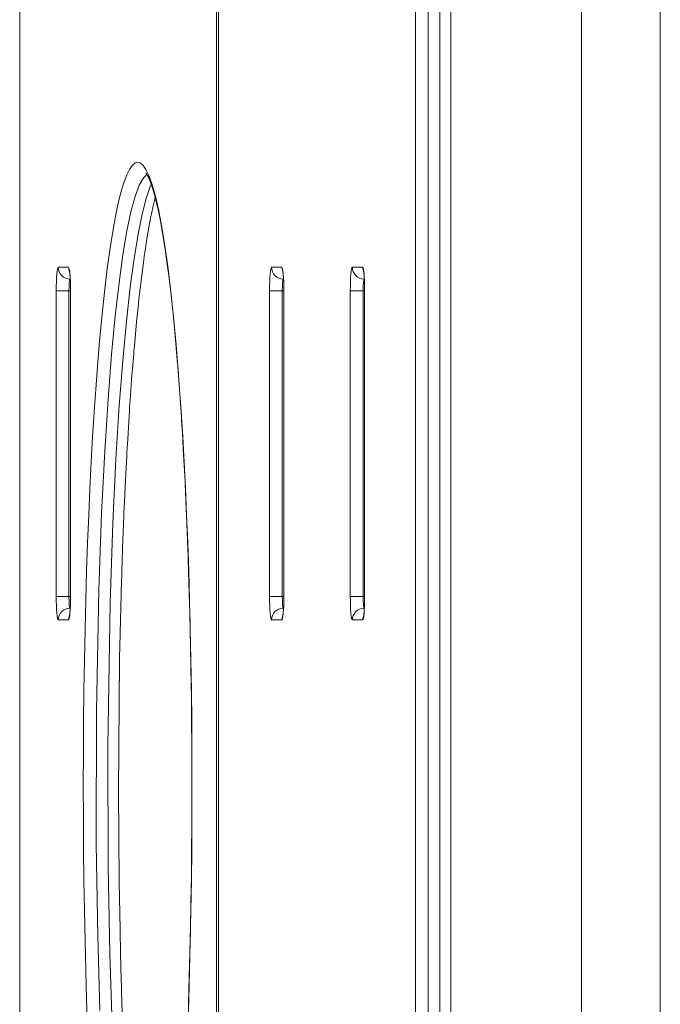
# Model space of a CAD drawing. Units: millimetres. Extents: x -3690 to 3575, y 5276 to 10960.
# Drawn here: x -2190 to -1918, y 7176 to 7594 of the extents above; entities that cross this region are included whole.
import ezdxf

# ---------------------------------------------------------------- set-up
doc = ezdxf.new("R2010")
doc.units = ezdxf.units.MM
doc.linetypes.add('K5LT_BASIC', pattern=[0])
doc.linetypes.add('K5LT_THIN', pattern=[0])

msp = doc.modelspace()

# ---------------------------------------------------------------- linework, layer by layer
at = {"color": 18, "linetype": 'K5LT_BASIC', "lineweight": 15, "true_color": 0x000000}
for p, q in [((-2189.82, 8350.64), (-2189.82, 6800.64)), ((-2105.27, 8350.64), (-2105.27, 6800.64)), ((-2006.61, 8350.64), (-2006.61, 6800.64)), ((-1951.03, 8266.64), (-1951.03, 6884.64)), ((-1917.53, 8266.64), (-1917.53, 6884.64)), ((-2136.19, 7529.06), (-2136.14, 7529)), ((-2136.14, 7529), (-2136.06, 7528.9)), ((-2136.06, 7528.9), (-2135.97, 7528.78)), ((-2135.97, 7528.78), (-2135.97, 7528.77)), ((-2135.97, 7528.77), (-2135.96, 7528.76)), ((-2135.96, 7528.76), (-2135.95, 7528.74)), ((-2135.95, 7528.74), (-2135.93, 7528.72)), ((-2135.93, 7528.72), (-2135.92, 7528.7)), ((-2135.92, 7528.7), (-2135.91, 7528.7)), ((-2135.91, 7528.7), (-2135.91, 7528.69)), ((-2135.91, 7528.69), (-2135.91, 7528.69)), ((-2135.91, 7528.69), (-2135.9, 7528.68)), ((-2135.9, 7528.68), (-2135.9, 7528.67)), ((-2135.9, 7528.67), (-2135.89, 7528.67)), ((-2135.89, 7528.67), (-2135.88, 7528.65)), ((-2135.88, 7528.65), (-2135.87, 7528.63)), ((-2135.87, 7528.63), (-2135.84, 7528.59)), ((-2135.84, 7528.59), (-2135.77, 7528.49)), ((-2135.77, 7528.49), (-2135.64, 7528.26)), ((-2135.64, 7528.26), (-2135.46, 7527.96)), ((-2135.46, 7527.96), (-2135.46, 7527.94)), ((-2135.46, 7527.94), (-2135.44, 7527.92)), ((-2135.44, 7527.92), (-2135.41, 7527.86)), ((-2135.41, 7527.86), (-2135.35, 7527.75)), ((-2135.35, 7527.75), (-2135.23, 7527.52)), ((-2135.23, 7527.52), (-2135.22, 7527.5)), ((-2135.22, 7527.5), (-2135.21, 7527.46)), ((-2135.21, 7527.46), (-2135.17, 7527.39)), ((-2135.17, 7527.39), (-2135.09, 7527.24)), ((-2135.09, 7527.24), (-2134.94, 7526.91)), ((-2134.94, 7526.91), (-2134.62, 7526.19)), ((-2134.62, 7526.19), (-2134.5, 7525.9)), ((-2134.5, 7525.9), (-2134.49, 7525.86)), ((-2134.49, 7525.86), (-2134.46, 7525.78)), ((-2134.46, 7525.78), (-2134.39, 7525.63)), ((-2134.39, 7525.63), (-2134.27, 7525.3)), ((-2134.27, 7525.3), (-2134.01, 7524.62)), ((-2134.01, 7524.62), (-2133.72, 7523.78)), ((-2133.72, 7523.78), (-2133.7, 7523.73)), ((-2133.7, 7523.73), (-2133.67, 7523.63)), ((-2133.67, 7523.63), (-2133.6, 7523.43)), ((-2133.6, 7523.43), (-2133.46, 7523.02)), ((-2133.46, 7523.02), (-2133.19, 7522.14)), ((-2133.19, 7522.14), (-2132.84, 7520.96)), ((-2132.84, 7520.96), (-2132.82, 7520.91)), ((-2132.82, 7520.91), (-2132.79, 7520.8)), ((-2133.09, 7515.04), (-2132.39, 7517.97)), ((-2132.79, 7520.8), (-2132.73, 7520.58)), ((-2132.73, 7520.58), (-2132.6, 7520.13)), ((-2132.6, 7520.13), (-2132.42, 7519.47)), ((-2132.42, 7519.47), (-2132.33, 7519.14)), ((-2132.39, 7517.97), (-2132.37, 7518.06)), ((-2132.37, 7518.06), (-2132.36, 7518.12)), ((-2132.36, 7518.12), (-2132.35, 7518.14)), ((-2132.35, 7518.14), (-2132.34, 7518.16)), ((-2132.34, 7518.18), (-2132.33, 7518.21)), ((-2132.34, 7518.16), (-2132.34, 7518.18)), ((-2132.33, 7519.14), (-2132.29, 7518.97)), ((-2132.33, 7518.21), (-2132.32, 7518.24)), ((-2132.32, 7518.24), (-2132.31, 7518.29)), ((-2132.31, 7518.29), (-2132.29, 7518.37)), ((-2132.29, 7518.97), (-2132.26, 7518.88)), ((-2132.29, 7518.37), (-2132.26, 7518.49)), ((-2132.26, 7518.88), (-2132.24, 7518.78)), ((-2132.26, 7518.49), (-2132.22, 7518.65)), ((-2132.24, 7518.78), (-2132.22, 7518.72)), ((-2132.22, 7518.72), (-2132.21, 7518.67)), ((-2132.22, 7518.65), (-2132.21, 7518.68)), ((-2132.21, 7518.67), (-2132.2, 7518.64)), ((-2132.2, 7518.64), (-2132.18, 7518.56)), ((-2132.18, 7518.56), (-2132.14, 7518.42)), ((-2132.14, 7518.42), (-2132.07, 7518.12)), ((-2132.07, 7518.12), (-2132.02, 7517.93)), ((-2132.02, 7517.93), (-2131.99, 7517.83)), ((-2131.99, 7517.83), (-2131.98, 7517.78)), ((-2131.98, 7517.78), (-2131.97, 7517.75)), ((-2131.97, 7517.75), (-2131.97, 7517.73)), ((-2131.97, 7517.73), (-2131.96, 7517.7)), ((-2131.96, 7517.7), (-2131.95, 7517.67)), ((-2131.95, 7517.67), (-2131.94, 7517.61)), ((-2131.94, 7517.61), (-2131.93, 7517.58)), ((-2131.93, 7517.58), (-2131.91, 7517.5)), ((-2131.91, 7517.5), (-2131.87, 7517.35)), ((-2131.87, 7517.35), (-2131.8, 7517.04)), ((-2131.8, 7517.04), (-2131.64, 7516.41)), ((-2133.81, 7511.75), (-2133.09, 7515.04)), ((-2131.64, 7516.41), (-2131.34, 7515.11)), ((-2131.34, 7515.11), (-2131.03, 7513.73)), ((-2131.03, 7513.73), (-2131.01, 7513.62)), ((-2131.01, 7513.62), (-2130.96, 7513.4)), ((-2130.96, 7513.4), (-2130.86, 7512.95)), ((-2130.86, 7512.95), (-2130.67, 7512.03)), ((-2135.31, 7503.69), (-2134.47, 7508.38)), ((-2134.47, 7508.38), (-2134.43, 7508.62)), ((-2134.43, 7508.62), (-2134.34, 7509.08)), ((-2134.34, 7509.08), (-2134.16, 7509.98)), ((-2134.16, 7509.98), (-2133.81, 7511.75)), ((-2130.67, 7512.03), (-2130.29, 7510.13)), ((-2130.29, 7510.13), (-2129.55, 7506.2)), ((-2129.55, 7506.2), (-2129.52, 7506.04)), ((-2129.52, 7506.04), (-2129.46, 7505.7)), ((-2129.46, 7505.7), (-2129.34, 7505.03)), ((-2129.34, 7505.03), (-2129.1, 7503.66)), ((-2136.05, 7499.18), (-2135.31, 7503.69)), ((-2129.1, 7503.66), (-2128.63, 7500.83)), ((-2128.63, 7500.83), (-2128.1, 7497.39)), ((-2136.59, 7495.58), (-2136.41, 7496.8)), ((-2136.41, 7496.8), (-2136.05, 7499.18)), ((-2128.1, 7497.39), (-2128.07, 7497.2)), ((-2128.07, 7497.2), (-2128.01, 7496.81)), ((-2128.01, 7496.81), (-2127.9, 7496.04)), ((-2127.9, 7496.04), (-2127.67, 7494.48)), ((-2137.23, 7491.06), (-2136.73, 7494.66)), ((-2136.73, 7494.66), (-2136.68, 7494.97)), ((-2136.68, 7494.97), (-2136.59, 7495.58)), ((-2127.67, 7494.48), (-2127.22, 7491.25)), ((-2138.09, 7484.42), (-2137.23, 7491.06)), ((-2127.22, 7491.25), (-2126.69, 7487.29)), ((-2168.43, 7483.98), (-2168.33, 7483.98)), ((-2138.51, 7480.94), (-2138.09, 7484.42)), ((-2126.69, 7487.29), (-2126.66, 7487.01)), ((-2126.66, 7487.01), (-2126.59, 7486.46)), ((-2126.59, 7486.46), (-2126.45, 7485.35)), ((-2126.45, 7485.35), (-2126.17, 7483.08)), ((-2077.78, 7483.98), (-2077.67, 7483.98)), ((-2043.44, 7483.98), (-2043.33, 7483.98)), ((-2168.2, 7348.98), (-2168.2, 7478.98)), ((-2138.82, 7478.25), (-2138.72, 7479.15)), ((-2138.72, 7479.15), (-2138.51, 7480.94)), ((-2126.17, 7483.08), (-2125.62, 7478.4)), ((-2077.55, 7348.98), (-2077.55, 7478.98)), ((-2043.21, 7348.98), (-2043.21, 7478.98)), ((-2139.28, 7474.04), (-2139.18, 7475.01)), ((-2139.18, 7475.01), (-2138.97, 7476.92)), ((-2138.97, 7476.92), (-2138.9, 7477.57)), ((-2138.9, 7477.57), (-2138.87, 7477.79)), ((-2138.87, 7477.79), (-2138.82, 7478.25)), ((-2125.62, 7478.4), (-2124.63, 7469.23)), ((-2140.13, 7465.82), (-2139.36, 7473.31)), ((-2139.36, 7473.31), (-2139.34, 7473.56)), ((-2139.34, 7473.56), (-2139.28, 7474.04)), ((-2124.63, 7469.23), (-2124.59, 7468.83)), ((-2124.59, 7468.83), (-2124.51, 7468.03)), ((-2124.51, 7468.03), (-2124.35, 7466.41)), ((-2140.78, 7458.89), (-2140.13, 7465.82)), ((-2124.35, 7466.41), (-2124.03, 7463.12)), ((-2124.03, 7463.12), (-2123.42, 7456.35)), ((-2141.09, 7455.32), (-2140.78, 7458.89)), ((-2141.25, 7453.5), (-2141.09, 7455.32)), ((-2123.42, 7456.35), (-2122.7, 7447.79)), ((-2142.23, 7441.31), (-2141.37, 7452.13)), ((-2141.37, 7452.13), (-2141.33, 7452.59)), ((-2141.33, 7452.59), (-2141.25, 7453.5)), ((-2122.7, 7447.79), (-2122.67, 7447.49)), ((-2122.67, 7447.49), (-2122.63, 7446.88)), ((-2122.63, 7446.88), (-2122.53, 7445.66)), ((-2122.53, 7445.66), (-2122.34, 7443.19)), ((-2142.72, 7434.5), (-2142.23, 7441.31)), ((-2122.34, 7443.19), (-2122.13, 7440.41)), ((-2122.13, 7440.41), (-2122.11, 7440.18)), ((-2122.11, 7440.18), (-2122.08, 7439.73)), ((-2122.08, 7439.73), (-2122.01, 7438.82)), ((-2122.01, 7438.82), (-2121.88, 7436.99)), ((-2142.96, 7431.03), (-2142.72, 7434.5)), ((-2121.88, 7436.99), (-2121.62, 7433.29)), ((-2121.62, 7433.29), (-2121.11, 7425.74)), ((-2143.14, 7428.39), (-2143.08, 7429.28)), ((-2143.08, 7429.28), (-2142.96, 7431.03)), ((-2143.47, 7423.25), (-2143.17, 7427.95)), ((-2143.17, 7427.95), (-2143.14, 7428.39)), ((-2121.11, 7425.74), (-2121.06, 7424.98)), ((-2121.06, 7424.98), (-2121.04, 7424.56)), ((-2121.04, 7424.56), (-2120.98, 7423.71)), ((-2143.91, 7415.88), (-2143.47, 7423.25)), ((-2120.98, 7423.71), (-2120.88, 7422.02)), ((-2120.88, 7422.02), (-2120.67, 7418.61)), ((-2120.67, 7418.61), (-2120.27, 7411.68)), ((-2144.23, 7410.24), (-2144.13, 7412.13)), ((-2144.13, 7412.13), (-2143.91, 7415.88)), ((-2144.85, 7398.46), (-2144.31, 7408.81)), ((-2144.31, 7408.81), (-2144.29, 7409.29)), ((-2144.29, 7409.29), (-2144.23, 7410.24)), ((-2120.27, 7411.68), (-2119.55, 7398.03)), ((-2145.28, 7389.19), (-2144.85, 7398.46)), ((-2119.55, 7398.03), (-2119.52, 7397.46)), ((-2119.52, 7397.46), (-2119.47, 7396.33)), ((-2119.47, 7396.33), (-2119.36, 7394.05)), ((-2119.36, 7394.05), (-2119.15, 7389.46)), ((-2145.49, 7384.48), (-2145.28, 7389.19)), ((-2119.15, 7389.46), (-2118.75, 7380.14)), ((-2145.59, 7382.11), (-2145.49, 7384.48)), ((-2146.09, 7369.14), (-2145.66, 7380.32)), ((-2145.66, 7380.32), (-2145.64, 7380.92)), ((-2145.64, 7380.92), (-2145.59, 7382.11)), ((-2118.75, 7380.14), (-2118.33, 7368.96)), ((-2146.42, 7359.25), (-2146.09, 7369.14)), ((-2118.33, 7368.96), (-2118.31, 7368.35)), ((-2118.31, 7368.35), (-2118.26, 7367.14)), ((-2118.26, 7367.14), (-2118.18, 7364.7)), ((-2118.18, 7364.7), (-2118.02, 7359.8)), ((-2146.58, 7354.24), (-2146.42, 7359.25)), ((-2118.02, 7359.8), (-2117.72, 7349.9)), ((-2146.65, 7351.73), (-2146.58, 7354.24)), ((-2147.33, 7322.44), (-2146.7, 7349.84)), ((-2146.7, 7349.84), (-2146.69, 7350.47)), ((-2146.69, 7350.47), (-2146.65, 7351.73)), ((-2117.72, 7349.9), (-2117.41, 7338.06)), ((-2168.33, 7343.98), (-2168.43, 7343.98)), ((-2077.67, 7343.98), (-2077.78, 7343.98)), ((-2043.33, 7343.98), (-2043.44, 7343.98)), ((-2117.41, 7338.06), (-2117.4, 7337.42)), ((-2117.4, 7337.42), (-2117.37, 7336.15)), ((-2117.37, 7336.15), (-2117.31, 7333.59)), ((-2117.31, 7333.59), (-2117.2, 7328.45)), ((-2117.2, 7328.45), (-2117.01, 7318.1)), ((-2147.81, 7265.89), (-2147.33, 7322.44)), ((-2117.01, 7318.1), (-2116.83, 7305.93)), ((-2116.83, 7305.93), (-2116.83, 7305.27)), ((-2116.83, 7305.27), (-2116.81, 7303.95)), ((-2116.81, 7303.95), (-2116.78, 7301.31)), ((-2116.78, 7301.31), (-2116.73, 7296.01)), ((-2116.73, 7296.01), (-2116.65, 7285.38)), ((-2116.65, 7285.38), (-2116.61, 7273)), ((-2116.61, 7273), (-2116.61, 7272.33)), ((-2116.61, 7272.33), (-2116.61, 7270.98)), ((-2116.61, 7270.98), (-2116.6, 7268.29)), ((-2147.54, 7227.82), (-2147.81, 7265.89)), ((-2116.6, 7268.29), (-2116.61, 7262.9)), ((-2116.61, 7262.9), (-2116.65, 7252.13)), ((-2116.65, 7252.13), (-2116.74, 7239.84)), ((-2116.76, 7237.84), (-2116.79, 7235.17)), ((-2116.75, 7239.18), (-2116.76, 7237.84)), ((-2116.74, 7239.84), (-2116.75, 7239.18)), ((-2116.79, 7235.17), (-2116.85, 7229.85)), ((-2147.18, 7207.14), (-2147.54, 7227.82)), ((-2116.85, 7229.85), (-2117.01, 7219.25)), ((-2117.01, 7219.25), (-2117.23, 7207.26)), ((-2146.95, 7196.94), (-2147.18, 7207.14)), ((-2117.23, 7207.26), (-2117.25, 7206.61)), ((-2117.33, 7202.73), (-2117.45, 7197.58)), ((-2117.27, 7205.32), (-2117.33, 7202.73)), ((-2117.25, 7206.61), (-2117.27, 7205.32)), ((-2146.82, 7191.88), (-2146.95, 7196.94)), ((-2117.45, 7197.58), (-2117.72, 7187.38)), ((-2146.76, 7189.36), (-2146.82, 7191.88)), ((-2146.72, 7188.11), (-2146.76, 7189.36)), ((-2146.7, 7187.48), (-2146.72, 7188.11)), ((-2146.35, 7175.84), (-2146.7, 7187.48)), ((-2117.72, 7187.38), (-2118.07, 7175.83)), ((-2146.01, 7166.13), (-2146.35, 7175.84)), ((-2118.07, 7175.83), (-2118.09, 7175.21))]:
    msp.add_line(p, q, dxfattribs=at)
at = {"color": 18, "linetype": 'K5LT_THIN', "lineweight": 15, "true_color": 0x000000}
for p, q in [((-2189.8, 6800.64), (-2189.8, 8350.64)), ((-2106.13, 8350.64), (-2106.13, 6800.64)), ((-2105.25, 6800.64), (-2105.25, 8350.64)), ((-2021.58, 8350.64), (-2021.58, 6800.64)), ((-2016.16, 8350.64), (-2016.16, 6800.64)), ((-2011.18, 8350.64), (-2011.18, 6800.64)), ((-2139.02, 7523.86), (-2137.25, 7526.99)), ((-2137.25, 7526.99), (-2135.71, 7528.38)), ((-2140.79, 7519.09), (-2139.02, 7523.86)), ((-2136.05, 7518.27), (-2134.3, 7523.28)), ((-2134.3, 7523.28), (-2133.87, 7524.23)), ((-2142.53, 7512.62), (-2140.79, 7519.09)), ((-2137.8, 7511.56), (-2136.05, 7518.27)), ((-2144.25, 7504.41), (-2142.53, 7512.62)), ((-2139.52, 7503.09), (-2137.8, 7511.56)), ((-2145.95, 7494.36), (-2144.25, 7504.41)), ((-2141.2, 7492.77), (-2139.52, 7503.09)), ((-2147.6, 7482.38), (-2145.95, 7494.36)), ((-2142.86, 7480.5), (-2141.2, 7492.77)), ((-2173.41, 7488.98), (-2169.06, 7488.98)), ((-2169.06, 7488.98), (-2168.58, 7486.84)), ((-2082.76, 7488.98), (-2078.4, 7488.98)), ((-2078.4, 7488.98), (-2077.92, 7486.84)), ((-2048.42, 7488.98), (-2044.06, 7488.98)), ((-2044.06, 7488.98), (-2043.58, 7486.84)), ((-2174.29, 7478.98), (-2168.87, 7478.98)), ((-2174.29, 7348.98), (-2174.29, 7478.98)), ((-2168.2, 7478.98), (-2168.87, 7478.98)), ((-2168.87, 7348.98), (-2168.87, 7478.98)), ((-2168.19, 7478.98), (-2168.2, 7478.98)), ((-2168.19, 7478.98), (-2168.19, 7348.98)), ((-2149.21, 7468.31), (-2147.6, 7482.38)), ((-2144.46, 7466.12), (-2142.86, 7480.5)), ((-2083.63, 7348.98), (-2083.63, 7478.98)), ((-2083.63, 7478.98), (-2078.22, 7478.98)), ((-2078.22, 7348.98), (-2078.22, 7478.98)), ((-2077.55, 7478.98), (-2078.22, 7478.98)), ((-2077.53, 7478.98), (-2077.55, 7478.98)), ((-2077.53, 7478.98), (-2077.53, 7348.98)), ((-2049.29, 7478.98), (-2043.87, 7478.98)), ((-2049.29, 7348.98), (-2049.29, 7478.98)), ((-2043.87, 7348.98), (-2043.87, 7478.98)), ((-2043.21, 7478.98), (-2043.87, 7478.98)), ((-2043.19, 7478.98), (-2043.21, 7478.98)), ((-2043.19, 7478.98), (-2043.19, 7348.98)), ((-2150.77, 7451.94), (-2149.21, 7468.31)), ((-2146.01, 7449.39), (-2144.46, 7466.12)), ((-2152.26, 7432.94), (-2150.77, 7451.94)), ((-2147.49, 7429.98), (-2146.01, 7449.39)), ((-2153.68, 7410.77), (-2152.26, 7432.94)), ((-2148.89, 7407.3), (-2147.49, 7429.98)), ((-2154.99, 7384.47), (-2153.68, 7410.77)), ((-2150.19, 7380.27), (-2148.89, 7407.3)), ((-2156.17, 7351.7), (-2154.99, 7384.47)), ((-2151.35, 7346.16), (-2150.19, 7380.27)), ((-2157.19, 7300.37), (-2156.17, 7351.7)), ((-2174.29, 7348.98), (-2168.87, 7348.98)), ((-2168.2, 7348.98), (-2168.87, 7348.98)), ((-2168.19, 7348.98), (-2168.2, 7348.98)), ((-2152.33, 7285.29), (-2151.35, 7346.16)), ((-2083.63, 7348.98), (-2078.22, 7348.98)), ((-2077.55, 7348.98), (-2078.22, 7348.98)), ((-2077.53, 7348.98), (-2077.55, 7348.98)), ((-2049.29, 7348.98), (-2043.87, 7348.98)), ((-2043.21, 7348.98), (-2043.87, 7348.98)), ((-2043.19, 7348.98), (-2043.21, 7348.98)), ((-2169.06, 7338.98), (-2168.58, 7341.13)), ((-2078.4, 7338.98), (-2077.92, 7341.13)), ((-2044.06, 7338.98), (-2043.58, 7341.13)), ((-2169.06, 7338.98), (-2173.41, 7338.98)), ((-2078.4, 7338.98), (-2082.76, 7338.98)), ((-2044.06, 7338.98), (-2048.42, 7338.98)), ((-2157.26, 7243.75), (-2157.19, 7300.37)), ((-2152.18, 7234.14), (-2152.33, 7285.29)), ((-2156.66, 7204.45), (-2157.26, 7243.75)), ((-2151.5, 7196.98), (-2152.18, 7234.14)), ((-2155.77, 7172.88), (-2156.66, 7204.45)), ((-2150.56, 7166.63), (-2151.5, 7196.98))]:
    msp.add_line(p, q, dxfattribs=at)
for centre, major_axis, ratio, start_param, end_param in [((-2139.68, 7268.64), (0, -265), 0.087156, 3.141593, 6.283185), ((-2139.68, 7268.64), (0, 265), 0.087156, 3.141593, 6.283185), ((-2173.41, 7478.98), (0, -10), 0.087156, 3.141593, 4.712389), ((-2168.43, 7488.98), (0, -5), 0.996195, 4.712389, 6.283185), ((-2169.06, 7478.98), (0, 10), 0.087156, 4.712389, 6.283185), ((-2082.76, 7478.98), (0, -10), 0.087156, 3.141593, 4.712389), ((-2077.78, 7488.98), (0, -5), 0.996195, 4.712389, 6.283185), ((-2078.4, 7478.98), (0, 10), 0.087156, 4.712389, 6.283185), ((-2048.42, 7478.98), (0, -10), 0.087156, 3.141593, 4.712389), ((-2043.44, 7488.98), (0, -5), 0.996195, 4.712389, 6.283185), ((-2044.06, 7478.98), (0, 10), 0.087156, 4.712389, 6.283185), ((-2168.43, 7478.98), (0, -5), 0.087156, 3.141593, 4.712389), ((-2077.78, 7478.98), (0, -5), 0.087156, 3.141593, 4.712389), ((-2043.44, 7478.98), (0, -5), 0.087156, 3.141593, 4.712389), ((-2173.41, 7348.98), (0, -10), 0.087156, 4.712389, 6.283185), ((-2169.06, 7348.98), (0, 10), 0.087156, 3.141593, 4.712389), ((-2168.43, 7348.98), (0, -5), 0.087156, 4.712389, 6.283185), ((-2082.76, 7348.98), (0, -10), 0.087156, 4.712389, 6.283185), ((-2078.4, 7348.98), (0, 10), 0.087156, 3.141593, 4.712389), ((-2077.78, 7348.98), (0, -5), 0.087156, 4.712389, 6.283185), ((-2048.42, 7348.98), (0, -10), 0.087156, 4.712389, 6.283185), ((-2044.06, 7348.98), (0, 10), 0.087156, 3.141593, 4.712389), ((-2043.44, 7348.98), (0, -5), 0.087156, 4.712389, 6.283185), ((-2168.43, 7338.98), (0, -5), 0.996195, 3.141593, 4.712389), ((-2077.78, 7338.98), (0, -5), 0.996195, 3.141593, 4.712389), ((-2043.44, 7338.98), (0, -5), 0.996195, 3.141593, 4.712389)]:
    msp.add_ellipse(centre, major_axis=major_axis, ratio=ratio, start_param=start_param, end_param=end_param, dxfattribs=at)
at = {"color": 18, "linetype": 'K5LT_BASIC', "lineweight": 15, "true_color": 0x000000}
for points in [[(-2168.63, 7487.16), (-2168.63, 7487.16), (-2168.63, 7487.16), (-2168.62, 7487.11), (-2168.61, 7487.07), (-2168.6, 7487), (-2168.6, 7486.97), (-2168.59, 7486.93), (-2168.59, 7486.92), (-2168.58, 7486.9), (-2168.58, 7486.88), (-2168.56, 7486.75), (-2168.54, 7486.59), (-2168.5, 7486.24), (-2168.48, 7486.04), (-2168.45, 7485.7), (-2168.44, 7485.56), (-2168.4, 7485.17), (-2168.38, 7484.89), (-2168.35, 7484.4), (-2168.34, 7484.19), (-2168.32, 7483.88), (-2168.32, 7483.77), (-2168.3, 7483.33), (-2168.28, 7482.98), (-2168.25, 7482.27), (-2168.24, 7481.9), (-2168.23, 7481.15), (-2168.22, 7480.76), (-2168.21, 7479.91), (-2168.2, 7479.45), (-2168.2, 7478.98)], [(-2077.98, 7487.16), (-2077.97, 7487.16), (-2077.97, 7487.16), (-2077.96, 7487.11), (-2077.96, 7487.07), (-2077.95, 7487), (-2077.94, 7486.97), (-2077.94, 7486.93), (-2077.93, 7486.92), (-2077.93, 7486.9), (-2077.93, 7486.88), (-2077.91, 7486.75), (-2077.89, 7486.59), (-2077.85, 7486.24), (-2077.83, 7486.04), (-2077.79, 7485.7), (-2077.78, 7485.56), (-2077.75, 7485.17), (-2077.73, 7484.89), (-2077.7, 7484.4), (-2077.69, 7484.19), (-2077.67, 7483.88), (-2077.66, 7483.77), (-2077.64, 7483.33), (-2077.63, 7482.98), (-2077.6, 7482.27), (-2077.59, 7481.9), (-2077.57, 7481.15), (-2077.56, 7480.76), (-2077.55, 7479.91), (-2077.55, 7479.45), (-2077.55, 7478.98)], [(-2043.63, 7487.16), (-2043.63, 7487.16), (-2043.63, 7487.16), (-2043.62, 7487.11), (-2043.61, 7487.07), (-2043.6, 7487), (-2043.6, 7486.97), (-2043.59, 7486.93), (-2043.59, 7486.92), (-2043.59, 7486.9), (-2043.58, 7486.88), (-2043.56, 7486.75), (-2043.54, 7486.59), (-2043.5, 7486.24), (-2043.48, 7486.04), (-2043.45, 7485.7), (-2043.44, 7485.56), (-2043.41, 7485.17), (-2043.39, 7484.89), (-2043.35, 7484.4), (-2043.34, 7484.19), (-2043.32, 7483.88), (-2043.32, 7483.77), (-2043.3, 7483.33), (-2043.28, 7482.98), (-2043.26, 7482.27), (-2043.25, 7481.9), (-2043.23, 7481.15), (-2043.22, 7480.76), (-2043.21, 7479.91), (-2043.21, 7479.45), (-2043.21, 7478.98)], [(-2168.63, 7340.8), (-2168.63, 7340.81), (-2168.63, 7340.81), (-2168.62, 7340.86), (-2168.61, 7340.9), (-2168.6, 7340.97), (-2168.6, 7341), (-2168.59, 7341.03), (-2168.59, 7341.05), (-2168.58, 7341.07), (-2168.58, 7341.09), (-2168.56, 7341.22), (-2168.54, 7341.38), (-2168.5, 7341.73), (-2168.48, 7341.93), (-2168.45, 7342.27), (-2168.44, 7342.4), (-2168.4, 7342.8), (-2168.38, 7343.08), (-2168.35, 7343.57), (-2168.34, 7343.78), (-2168.32, 7344.09), (-2168.32, 7344.2), (-2168.3, 7344.64), (-2168.28, 7344.98), (-2168.25, 7345.7), (-2168.24, 7346.07), (-2168.23, 7346.82), (-2168.22, 7347.21), (-2168.21, 7348.06), (-2168.2, 7348.52), (-2168.2, 7348.98)], [(-2077.98, 7340.8), (-2077.97, 7340.81), (-2077.97, 7340.81), (-2077.96, 7340.86), (-2077.96, 7340.9), (-2077.95, 7340.97), (-2077.94, 7341), (-2077.94, 7341.03), (-2077.93, 7341.05), (-2077.93, 7341.07), (-2077.93, 7341.09), (-2077.91, 7341.22), (-2077.89, 7341.38), (-2077.85, 7341.73), (-2077.83, 7341.93), (-2077.79, 7342.27), (-2077.78, 7342.4), (-2077.75, 7342.8), (-2077.73, 7343.08), (-2077.7, 7343.57), (-2077.69, 7343.78), (-2077.67, 7344.09), (-2077.66, 7344.2), (-2077.64, 7344.64), (-2077.63, 7344.98), (-2077.6, 7345.7), (-2077.59, 7346.07), (-2077.57, 7346.82), (-2077.56, 7347.21), (-2077.55, 7348.06), (-2077.55, 7348.52), (-2077.55, 7348.98)], [(-2043.63, 7340.8), (-2043.63, 7340.81), (-2043.63, 7340.81), (-2043.62, 7340.86), (-2043.61, 7340.9), (-2043.6, 7340.97), (-2043.6, 7341), (-2043.59, 7341.03), (-2043.59, 7341.05), (-2043.59, 7341.07), (-2043.58, 7341.09), (-2043.56, 7341.22), (-2043.54, 7341.38), (-2043.5, 7341.73), (-2043.48, 7341.93), (-2043.45, 7342.27), (-2043.44, 7342.4), (-2043.41, 7342.8), (-2043.39, 7343.08), (-2043.35, 7343.57), (-2043.34, 7343.78), (-2043.32, 7344.09), (-2043.32, 7344.2), (-2043.3, 7344.64), (-2043.28, 7344.98), (-2043.26, 7345.7), (-2043.25, 7346.07), (-2043.23, 7346.82), (-2043.22, 7347.21), (-2043.21, 7348.06), (-2043.21, 7348.52), (-2043.21, 7348.98)]]:
    msp.add_open_spline(points, degree=3, knots=[0, 0, 0, 0, 0.064988, 0.064988, 0.458614, 0.458614, 0.633652, 0.633652, 0.711488, 0.711488, 0.789324, 0.789324, 1.534942, 1.534942, 2.291526, 2.291526, 2.734957, 2.734957, 3.558753, 3.558753, 4.118496, 4.118496, 4.399198, 4.399198, 5.251276, 5.251276, 6.112254, 6.112254, 6.980853, 6.980853, 8, 8, 8, 8], dxfattribs=at)

doc.saveas('drawing.dxf')
